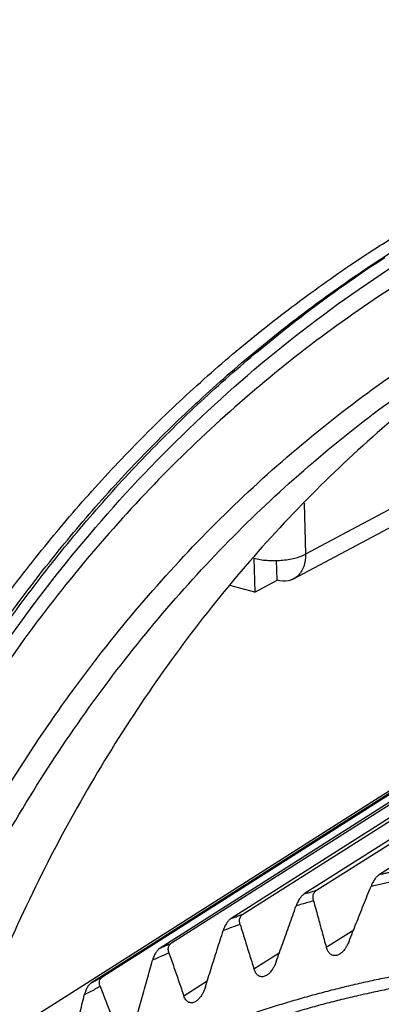
# Model space of a CAD drawing. Extents: x 70 to 1093, y 62 to 805.
# Drawn here: x 803 to 808, y 668 to 682 of the extents above; entities that cross this region are included whole.
import ezdxf

# ---------------------------------------------------------------- set-up
doc = ezdxf.new("R2010")
doc.units = 0
doc.header["$LTSCALE"] = 65.395
for name, color, linetype in [('8VN-12025-AXDXF_CONTINU704', 7, 'CONTINUOUS'), ('B35LD-FRONT-DXF_CONTINU686', 7, 'CONTINUOUS'), ('B35LD-LENS-RDXF_CONTINU680', 7, 'CONTINUOUS')]:
    doc.layers.add(name, color=color, linetype=linetype)

msp = doc.modelspace()

# ---------------------------------------------------------------- linework, layer by layer
at = {"layer": '8VN-12025-AXDXF_CONTINU704', "color": 7, "linetype": 'CONTINUOUS'}
for p, q in [((806.368, 673.978), (816.932, 679.62)), ((816.326, 679.544), (806.53, 674.312)), ((806.509, 675.004), (806.53, 674.312)), ((805.83, 674.257), (805.844, 673.796)), ((806.146, 673.958), (806.138, 674.229)), ((805.844, 673.796), (806.146, 673.958)), ((805.844, 673.796), (805.506, 673.886))]:
    msp.add_line(p, q, dxfattribs=at)
for points, start_tangent, end_tangent in [([(805.83, 674.257), (806.005, 674.229), (806.2, 674.229)], (0.359666, -0.095993), (0.371231, 0.029254)), ([(806.2, 674.229), (806.384, 674.259), (806.53, 674.312)], (0.341284, 0.026894), (0.301871, 0.161224)), ([(806.53, 674.312), (806.505, 674.144), (806.424, 674.018), (806.368, 673.978)], (0.011943, -0.388706), (-0.347481, -0.18544)), ([(806.368, 673.978), (806.298, 673.952), (806.146, 673.958)], (-0.201353, -0.107456), (-0.217727, 0.05811))]:
    msp.add_spline(points, degree=3, dxfattribs=dict(at, start_tangent=start_tangent, end_tangent=end_tangent))
at = {"layer": 'B35LD-FRONT-DXF_CONTINU686', "color": 7, "linetype": 'CONTINUOUS'}
for points, start_tangent, end_tangent in [([(866.391, 642.066), (866.272, 644.307), (866.05, 646.575), (865.726, 648.86), (865.301, 651.154), (864.776, 653.449), (864.154, 655.738), (863.435, 658.016), (862.621, 660.276), (861.716, 662.513), (860.721, 664.718), (859.639, 666.887), (858.474, 669.013), (857.228, 671.09), (855.906, 673.112), (854.51, 675.073), (853.046, 676.968), (851.516, 678.792), (849.926, 680.539), (848.28, 682.204), (846.583, 683.783), (844.839, 685.271), (843.053, 686.664), (841.231, 687.958), (839.377, 689.15), (837.497, 690.235), (835.596, 691.211), (833.68, 692.075), (831.754, 692.825), (829.823, 693.459), (827.893, 693.974), (825.97, 694.369), (824.058, 694.643), (822.164, 694.796), (820.292, 694.827), (818.448, 694.736), (816.638, 694.522), (814.866, 694.188), (813.137, 693.733), (811.456, 693.158), (809.828, 692.467), (808.258, 691.66), (806.75, 690.74), (805.308, 689.709), (803.937, 688.571), (802.64, 687.328), (801.421, 685.984), (800.284, 684.543), (799.364, 683.216)], (-3.117955, 101.47824), (-55.426874, -85.083149)), ([(807.038, 693.079), (806.59, 692.789), (805.088, 691.716), (803.66, 690.53), (802.309, 689.236), (801.04, 687.836), (799.855, 686.336), (798.759, 684.738), (797.753, 683.049), (796.842, 681.271), (796.028, 679.411)], (-15.087159, -9.526183), (-6.667102, -16.549045)), ([(799.702, 682.899), (800.052, 683.255), (801.316, 684.423), (802.651, 685.488), (804.053, 686.447), (805.519, 687.298), (807.044, 688.037), (808.624, 688.663), (810.255, 689.174), (811.93, 689.568), (813.646, 689.844), (815.398, 690.001), (817.179, 690.039), (818.986, 689.958), (820.813, 689.758), (822.654, 689.44), (824.504, 689.003), (826.357, 688.451), (828.209, 687.784), (830.053, 687.005), (831.885, 686.115), (833.698, 685.117), (835.489, 684.014), (837.25, 682.81), (838.978, 681.508), (840.667, 680.111), (842.312, 678.625), (843.908, 677.052), (845.451, 675.398), (846.936, 673.668), (848.359, 671.867), (849.715, 670), (851.002, 668.072), (852.213, 666.09), (853.348, 664.058), (854.401, 661.983), (855.37, 659.872), (856.252, 657.729), (857.045, 655.562), (857.745, 653.377), (858.352, 651.18), (858.863, 648.978), (859.277, 646.777), (859.592, 644.584), (859.809, 642.405), (859.925, 640.246)], (63.18346, 65.416704), (2.792505, -90.886028)), ([(807.473, 686.31), (809.035, 686.883), (810.645, 687.342), (812.299, 687.683), (813.991, 687.908), (815.716, 688.013), (817.47, 688.001), (819.245, 687.869), (821.038, 687.619), (822.843, 687.252), (824.654, 686.769), (826.466, 686.171), (828.273, 685.46), (830.07, 684.637), (831.852, 683.707), (833.612, 682.671), (835.346, 681.532), (837.048, 680.295), (838.713, 678.962), (840.337, 677.539), (841.914, 676.028), (843.439, 674.435), (844.908, 672.765), (846.316, 671.022), (847.659, 669.212), (848.933, 667.341), (850.135, 665.414), (851.259, 663.437), (852.304, 661.416), (853.266, 659.356), (854.141, 657.266), (854.928, 655.149), (855.623, 653.015), (856.096, 651.36)], (61.837783, 25.37901), (17.318538, -64.549348)), ([(804.249, 684.292), (803.536, 683.806), (802.22, 682.794), (800.975, 681.68), (799.804, 680.467), (798.711, 679.158), (797.698, 677.757), (796.769, 676.269), (796.392, 675.596)], (-9.913891, -6.475711), (-5.638893, -10.411773)), ([(809.801, 620.61), (806.103, 624.359), (802.718, 628.577), (799.736, 633.164), (797.21, 638.037), (795.186, 643.107), (793.7, 648.284), (792.779, 653.474), (792.44, 658.582), (792.69, 663.518), (793.523, 668.191), (794.924, 672.517), (796.869, 676.418), (799.321, 679.822), (802.236, 682.67), (804.323, 684.179)], (-53.427931, 48.72458), (61.072485, 38.902273)), ([(804.323, 684.179), (803.406, 683.562), (802.464, 682.853), (801.556, 682.092), (800.685, 681.279), (799.852, 680.416), (799.057, 679.505), (798.303, 678.545), (797.591, 677.54), (796.921, 676.491), (796.295, 675.398), (795.714, 674.265), (795.178, 673.092), (794.688, 671.882), (794.246, 670.636), (793.851, 669.357), (793.505, 668.046), (793.207, 666.705), (792.96, 665.336), (792.762, 663.943), (792.614, 662.526), (792.516, 661.088), (792.469, 659.631), (792.473, 658.157), (792.527, 656.67), (792.632, 655.17), (792.787, 653.661), (792.992, 652.144), (793.246, 650.623), (793.551, 649.099), (793.904, 647.575), (794.305, 646.053), (794.754, 644.536), (795.251, 643.025), (795.793, 641.524), (796.381, 640.034), (797.013, 638.559), (797.689, 637.099), (798.407, 635.658), (799.167, 634.238), (799.967, 632.841), (800.806, 631.469), (801.682, 630.124), (802.595, 628.808), (803.542, 627.524), (804.523, 626.273), (805.536, 625.058), (806.579, 623.879), (807.65, 622.74), (808.748, 621.643), (809.823, 620.631)], (-61.004777, -38.851642), (53.409096, -48.757472)), ([(804.372, 684.041), (803.4, 683.389), (802.46, 682.683), (801.556, 681.925), (800.688, 681.115), (799.858, 680.255), (799.067, 679.347), (798.315, 678.391), (797.606, 677.39), (796.938, 676.344), (796.314, 675.256), (795.735, 674.126), (795.201, 672.958), (794.713, 671.752), (794.294, 670.574)], (-14.502578, -9.169959), (-5.433397, -16.274633)), ([(798.182, 663.679), (798.436, 664.847), (798.734, 665.988), (799.075, 667.101), (799.459, 668.184), (799.886, 669.235), (800.354, 670.251), (800.864, 671.233), (801.413, 672.177), (802.001, 673.083), (802.628, 673.949), (803.291, 674.772), (803.991, 675.553), (804.725, 676.29), (805.493, 676.981), (806.294, 677.625), (807.125, 678.222), (807.676, 678.581)], (3.497848, 17.837303), (15.41391, 9.636237)), ([(798.385, 663.66), (798.638, 664.823), (798.934, 665.96), (799.274, 667.068), (799.656, 668.146), (800.081, 669.192), (800.548, 670.204), (801.055, 671.182), (801.601, 672.122), (802.187, 673.024), (802.811, 673.885), (803.472, 674.706), (804.168, 675.483), (804.899, 676.216), (805.664, 676.904), (806.461, 677.546), (807.289, 678.14), (807.76, 678.448)], (3.465029, 17.669928), (15.221193, 9.622306)), ([(798.473, 663.788), (798.733, 664.963), (799.038, 666.111), (799.387, 667.231), (799.78, 668.319), (800.216, 669.374), (800.695, 670.394), (801.215, 671.377), (801.776, 672.323), (802.377, 673.229), (803.017, 674.093), (803.694, 674.915), (804.408, 675.692), (805.157, 676.424), (805.94, 677.109), (806.756, 677.746), (807.603, 678.333)], (3.450508, 17.297964), (14.769799, 9.644588)), ([(798.745, 664.562), (798.931, 665.312), (800.345, 669.356), (802.338, 672.922), (804.861, 675.927), (807.853, 678.302)], (3.831039, 16.459933), (14.243515, 9.068798)), ([(807.753, 677.956), (806.6, 677.148), (805.507, 676.247), (804.477, 675.258), (803.514, 674.183), (802.621, 673.025), (801.8, 671.788), (801.055, 670.477), (800.388, 669.096), (799.801, 667.649), (799.295, 666.141), (798.874, 664.577)], (-13.83549, -8.91703), (-3.819114, -16.00896)), ([(800.215, 666.183), (800.605, 667.289), (801.197, 668.711), (801.869, 670.066), (802.619, 671.349), (803.444, 672.557), (804.343, 673.684), (805.31, 674.728), (806.345, 675.685), (807.442, 676.551), (808.598, 677.323), (809.631, 677.908)], (4.782678, 14.665588), (13.677245, 7.13683)), ([(800.942, 667.23), (801.529, 668.641), (802.196, 669.986), (802.94, 671.259), (803.76, 672.457), (804.651, 673.576), (805.611, 674.612), (806.637, 675.561), (807.726, 676.421), (808.873, 677.187), (809.752, 677.69)], (4.954138, 13.070873), (12.331039, 6.585934)), ([(809.775, 677.656), (808.786, 676.987), (807.698, 676.128), (806.672, 675.179), (805.711, 674.144), (804.82, 673.025), (804.001, 671.828), (803.256, 670.554), (802.589, 669.21), (802.002, 667.8)], (-10.827121, -6.78651), (-4.530922, -11.946691)), ([(794.294, 670.574), (794.272, 670.511), (793.879, 669.236), (793.534, 667.93), (793.238, 666.594), (792.991, 665.231), (792.794, 663.842), (792.647, 662.43), (792.549, 660.997), (792.503, 659.546), (792.506, 658.078), (792.56, 656.596), (792.664, 655.101), (792.819, 653.598), (793.023, 652.087), (793.277, 650.571), (793.58, 649.053), (793.932, 647.534), (794.332, 646.018), (794.779, 644.506), (795.274, 643.001), (795.814, 641.505), (796.4, 640.021), (797.03, 638.551), (797.703, 637.097), (798.419, 635.661), (799.176, 634.246), (799.973, 632.854), (800.809, 631.487), (801.682, 630.147), (802.591, 628.836), (803.535, 627.557), (804.512, 626.311), (805.521, 625.1), (806.561, 623.925), (807.628, 622.791), (808.722, 621.697), (808.841, 621.581)], (-16.994446, -50.903401), (38.65592, -37.223287))]:
    msp.add_spline(points, degree=3, dxfattribs=dict(at, start_tangent=start_tangent, end_tangent=end_tangent))
at = {"layer": 'B35LD-LENS-RDXF_CONTINU680', "color": 7, "linetype": 'CONTINUOUS'}
for p, q in [((815.454, 674.994), (807.532, 669.973)), ((806.679, 669.757), (814.601, 674.778)), ((814.408, 674.722), (806.512, 669.708)), ((813.39, 674.379), (805.52, 669.375)), ((805.682, 669.435), (813.578, 674.448)), ((812.404, 673.967), (804.558, 668.973)), ((804.715, 669.044), (812.585, 674.049)), ((803.781, 668.587), (811.626, 673.58)), ((811.452, 673.485), (803.629, 668.505)), ((802.881, 668.064), (810.703, 673.044)), ((806.81, 668.987), (807.182, 669.223)), ((805.831, 668.691), (806.174, 668.909)), ((804.88, 668.328), (805.198, 668.53))]:
    msp.add_line(p, q, dxfattribs=at)
for points, start_tangent, end_tangent in [([(807.532, 669.973), (807.512, 669.957), (807.496, 669.942), (807.481, 669.925), (807.466, 669.905), (807.452, 669.882), (807.438, 669.858), (807.429, 669.84), (807.417, 669.811)], (-0.170098, -0.107814), (-0.07485, -0.186962)), ([(807.532, 669.973), (807.589, 669.985), (807.646, 669.997), (807.703, 670.01)], (0.170905, 0.03798), (0.17133, 0.036017)), ([(807.119, 669.066), (807.216, 669.31), (807.316, 669.559), (807.417, 669.811)], (0.297318, 0.745903), (0.298443, 0.745454)), ([(807.659, 669.864), (807.578, 669.847), (807.497, 669.829), (807.417, 669.811)], (-0.243011, -0.050472), (-0.242155, -0.054431)), ([(806.512, 669.708), (806.492, 669.693), (806.477, 669.678), (806.462, 669.66), (806.448, 669.64), (806.434, 669.617), (806.421, 669.592), (806.412, 669.574), (806.401, 669.545)], (-0.169045, -0.107338), (-0.067537, -0.188511)), ([(806.512, 669.708), (806.568, 669.725), (806.623, 669.741), (806.679, 669.757)], (0.166512, 0.049456), (0.167077, 0.047512)), ([(806.638, 669.614), (806.633, 669.638), (806.631, 669.661), (806.632, 669.682), (806.638, 669.707), (806.649, 669.728), (806.679, 669.757)], (-0.041985, 0.153645), (0.134531, 0.085271)), ([(806.131, 668.79), (806.22, 669.038), (806.31, 669.29), (806.401, 669.545)], (0.26932, 0.755492), (0.270513, 0.755066)), ([(806.638, 669.614), (806.559, 669.592), (806.48, 669.569), (806.401, 669.545)], (-0.237024, -0.066774), (-0.235885, -0.070694)), ([(806.638, 669.614), (806.696, 669.402), (806.753, 669.193), (806.81, 668.987)], (0.171333, -0.626998), (0.173239, -0.626474)), ([(805.52, 669.375), (805.574, 669.395), (805.628, 669.415), (805.682, 669.435)], (0.161661, 0.060791), (0.162366, 0.058882)), ([(805.643, 669.296), (805.638, 669.319), (805.635, 669.341), (805.636, 669.361), (805.642, 669.385), (805.653, 669.406), (805.682, 669.435)], (-0.045865, 0.148642), (0.13132, 0.083385)), ([(805.52, 669.375), (805.5, 669.359), (805.485, 669.344), (805.47, 669.327), (805.457, 669.307), (805.444, 669.284), (805.431, 669.258), (805.424, 669.24), (805.414, 669.211)], (-0.167921, -0.106769), (-0.06029, -0.189637)), ([(805.643, 669.296), (805.566, 669.268)], (-0.076824, -0.027644), (-0.076668, -0.028072)), ([(805.643, 669.296), (805.706, 669.091), (805.769, 668.89), (805.831, 668.691)], (0.186633, -0.604855), (0.188533, -0.604265)), ([(805.172, 668.448), (805.251, 668.698), (805.332, 668.953), (805.414, 669.211)], (0.241317, 0.763401), (0.242575, 0.763002)), ([(805.566, 669.268), (805.49, 669.24), (805.414, 669.211)], (-0.153254, -0.056115), (-0.152617, -0.057825)), ([(804.558, 668.973), (804.61, 668.997), (804.663, 669.021), (804.715, 669.044)], (0.156368, 0.071955), (0.157211, 0.070095)), ([(804.679, 668.909), (804.672, 668.932), (804.67, 668.953), (804.671, 668.979), (804.678, 669.001), (804.689, 669.021), (804.715, 669.044)], (-0.049521, 0.143475), (0.128082, 0.081439)), ([(807.119, 669.066), (807.109, 669.043), (807.099, 669.021), (807.088, 669.001), (807.076, 668.982), (807.065, 668.965), (807.047, 668.943), (807.029, 668.924), (807.012, 668.908), (806.994, 668.895), (806.991, 668.893)], (-0.080752, -0.202587), (-0.185437, -0.114985)), ([(804.558, 668.973), (804.538, 668.958), (804.524, 668.943), (804.51, 668.925), (804.496, 668.905), (804.484, 668.882), (804.472, 668.856), (804.462, 668.828), (804.456, 668.809)], (-0.166722, -0.106103), (-0.053128, -0.190346)), ([(804.604, 668.876), (804.53, 668.843), (804.456, 668.809)], (-0.148362, -0.066705), (-0.147601, -0.06837)), ([(804.679, 668.909), (804.604, 668.876)], (-0.074387, -0.032943), (-0.0742, -0.033361)), ([(804.679, 668.909), (804.747, 668.713), (804.814, 668.519), (804.88, 668.328)], (0.200688, -0.581446), (0.202578, -0.58079)), ([(806.991, 668.893), (806.976, 668.885), (806.953, 668.876), (806.931, 668.872), (806.909, 668.873), (806.887, 668.88), (806.867, 668.892), (806.852, 668.905), (806.839, 668.922), (806.827, 668.943), (806.816, 668.968), (806.81, 668.987)], (-0.208727, -0.129427), (-0.065427, 0.236599)), ([(814.776, 668.364), (814.522, 668.423), (814.268, 668.478), (814.014, 668.53), (813.76, 668.578), (813.507, 668.622), (813.255, 668.663), (813.002, 668.7), (812.75, 668.733), (812.499, 668.762), (812.248, 668.788), (811.998, 668.81), (811.748, 668.829), (811.499, 668.843), (811.251, 668.854), (811.003, 668.861), (810.757, 668.865), (810.511, 668.865), (810.265, 668.861), (810.021, 668.853), (809.778, 668.842), (809.535, 668.827), (809.293, 668.808), (809.053, 668.786), (808.814, 668.759), (808.575, 668.73), (808.338, 668.696), (808.102, 668.659), (807.867, 668.618), (807.633, 668.573), (807.401, 668.525), (807.17, 668.473), (806.94, 668.417), (806.711, 668.358), (806.484, 668.295), (806.259, 668.229), (806.035, 668.159), (805.812, 668.085), (805.591, 668.008), (805.371, 667.927), (805.154, 667.842), (804.937, 667.754), (804.723, 667.662), (804.51, 667.567), (804.299, 667.469), (804.089, 667.366), (803.882, 667.261), (803.676, 667.152), (803.472, 667.039), (803.27, 666.923), (803.07, 666.804), (802.872, 666.681), (802.676, 666.554), (802.481, 666.425), (802.289, 666.292), (802.099, 666.156), (801.911, 666.016), (801.726, 665.873), (801.542, 665.727), (801.36, 665.578), (801.181, 665.425), (801.004, 665.269), (800.829, 665.11), (800.657, 664.948), (800.487, 664.783), (800.319, 664.615), (800.153, 664.443), (799.99, 664.269), (799.83, 664.091), (799.671, 663.911), (799.516, 663.727), (799.362, 663.541), (799.212, 663.351), (799.063, 663.159), (798.918, 662.964), (798.774, 662.766), (798.634, 662.566), (798.496, 662.362), (798.361, 662.156), (798.228, 661.947), (798.098, 661.735), (797.971, 661.521), (797.847, 661.304), (797.725, 661.085), (797.606, 660.863), (797.49, 660.639), (797.376, 660.412), (797.266, 660.182), (797.158, 659.951), (797.053, 659.716), (796.951, 659.48), (796.851, 659.241), (796.755, 659), (796.662, 658.757), (796.571, 658.511), (796.483, 658.264), (796.399, 658.014), (796.317, 657.762), (796.238, 657.508), (796.163, 657.252), (796.09, 656.995), (796.02, 656.735), (795.953, 656.473), (795.89, 656.21), (795.829, 655.944), (795.771, 655.677), (795.717, 655.408), (795.665, 655.138), (795.617, 654.866), (795.571, 654.592), (795.529, 654.317), (795.49, 654.04), (795.454, 653.761), (795.42, 653.482), (795.391, 653.201), (795.364, 652.918), (795.34, 652.634), (795.319, 652.349), (795.302, 652.063), (795.287, 651.775), (795.276, 651.487), (795.268, 651.197), (795.263, 650.906), (795.261, 650.614), (795.262, 650.321), (795.267, 650.028), (795.274, 649.733)], (-30.921018, 7.379651), (0.976274, -31.774211)), ([(804.242, 668.039), (804.312, 668.292), (804.384, 668.548), (804.456, 668.809)], (0.213384, 0.769607), (0.214705, 0.769239)), ([(806.131, 668.79), (806.122, 668.767), (806.113, 668.745), (806.103, 668.724), (806.092, 668.705), (806.081, 668.688), (806.065, 668.664), (806.048, 668.644), (806.031, 668.627), (806.014, 668.613), (806.005, 668.607)], (-0.075725, -0.212423), (-0.188868, -0.123435)), ([(816.467, 667.718), (816.272, 667.782), (816.019, 667.862), (815.765, 667.939), (815.512, 668.012), (815.259, 668.081), (815.006, 668.147), (814.753, 668.209), (814.5, 668.268), (814.248, 668.323), (813.995, 668.374), (813.743, 668.421), (813.492, 668.465), (813.24, 668.506), (812.99, 668.542), (812.739, 668.575), (812.489, 668.605), (812.24, 668.63), (811.991, 668.652), (811.743, 668.671), (811.495, 668.685), (811.248, 668.696), (811.002, 668.703), (810.757, 668.707), (810.512, 668.707), (810.268, 668.703), (810.025, 668.695), (809.783, 668.684), (809.542, 668.669), (809.302, 668.65), (809.063, 668.628), (808.825, 668.602), (808.588, 668.572), (808.352, 668.539), (808.117, 668.502), (807.884, 668.461), (807.651, 668.417), (807.42, 668.369), (807.19, 668.317), (806.962, 668.262), (806.735, 668.203), (806.509, 668.14), (806.285, 668.074), (806.062, 668.005), (805.841, 667.931), (805.621, 667.854), (805.403, 667.774), (805.186, 667.69), (804.971, 667.602), (804.758, 667.511), (804.546, 667.417), (804.336, 667.319), (804.128, 667.217), (803.921, 667.112), (803.717, 667.003), (803.514, 666.892), (803.313, 666.776), (803.114, 666.657), (802.917, 666.535), (802.722, 666.41), (802.529, 666.281), (802.338, 666.149), (802.149, 666.013), (801.962, 665.874), (801.778, 665.732), (801.595, 665.587), (801.415, 665.438), (801.236, 665.287), (801.06, 665.132), (800.887, 664.974), (800.715, 664.813), (800.546, 664.648), (800.379, 664.481), (800.214, 664.31), (800.052, 664.137), (799.893, 663.96), (799.735, 663.781), (799.58, 663.599), (799.428, 663.413), (799.278, 663.225), (799.131, 663.034), (798.986, 662.84), (798.844, 662.643), (798.704, 662.444), (798.567, 662.241), (798.432, 662.036), (798.3, 661.829), (798.171, 661.618), (798.045, 661.405), (797.921, 661.19), (797.8, 660.972), (797.682, 660.751), (797.566, 660.528), (797.453, 660.302), (797.343, 660.074), (797.236, 659.844), (797.132, 659.611), (797.03, 659.376), (796.931, 659.138), (796.836, 658.899), (796.743, 658.657), (796.653, 658.413), (796.566, 658.166), (796.481, 657.918), (796.4, 657.668), (796.322, 657.415), (796.247, 657.161), (796.174, 656.905), (796.105, 656.646), (796.039, 656.386), (795.975, 656.124), (795.915, 655.86), (795.858, 655.595), (795.803, 655.328), (795.752, 655.059), (795.704, 654.788), (795.659, 654.516), (795.617, 654.242), (795.578, 653.967), (795.542, 653.69), (795.509, 653.412), (795.479, 653.132), (795.452, 652.851), (795.429, 652.569), (795.408, 652.286), (795.391, 652.001), (795.377, 651.715), (795.365, 651.428), (795.357, 651.14), (795.352, 650.851), (795.35, 650.561), (795.352, 650.27), (795.356, 649.978), (795.363, 649.685)], (-31.669674, 10.581553), (1.02545, -33.374706)), ([(806.005, 668.607), (805.997, 668.602), (805.975, 668.592), (805.953, 668.586), (805.931, 668.586), (805.91, 668.591), (805.89, 668.601), (805.87, 668.618), (805.857, 668.635), (805.845, 668.656), (805.831, 668.691)], (-0.194908, -0.127382), (-0.069317, 0.222166)), ([(803.629, 668.505), (803.61, 668.489), (803.595, 668.474), (803.582, 668.457), (803.569, 668.436), (803.557, 668.413), (803.547, 668.387), (803.538, 668.359), (803.532, 668.339)], (-0.165444, -0.105336), (-0.046069, -0.190644)), ([(803.629, 668.505), (803.68, 668.532), (803.73, 668.56), (803.781, 668.587)], (0.150648, 0.082917), (0.151623, 0.08112)), ([(803.747, 668.456), (803.74, 668.477), (803.737, 668.498), (803.737, 668.522), (803.744, 668.545), (803.755, 668.564), (803.781, 668.587)], (-0.052903, 0.138002), (0.124687, 0.079351)), ([(803.346, 667.566), (803.407, 667.82), (803.469, 668.078), (803.532, 668.339)], (0.1856, 0.774093), (0.186979, 0.773761)), ([(803.676, 668.418), (803.675, 668.417), (803.603, 668.379), (803.532, 668.339)], (-0.144183, -0.077704), (-0.143291, -0.079338)), ([(803.747, 668.456), (803.676, 668.418)], (-0.070627, -0.037559), (-0.070418, -0.03795)), ([(803.747, 668.456), (803.819, 668.267), (803.89, 668.082), (803.961, 667.899)], (0.21346, -0.556836), (0.215335, -0.556114)), ([(805.172, 668.448), (805.164, 668.424), (805.155, 668.402), (805.146, 668.381), (805.136, 668.361), (805.126, 668.343), (805.11, 668.319), (805.094, 668.298), (805.078, 668.28), (805.062, 668.265), (805.046, 668.253), (805.043, 668.251)], (-0.072123, -0.228161), (-0.202379, -0.128202)), ([(805.42, 667.364), (805.635, 667.446), (805.851, 667.524), (806.069, 667.599), (806.289, 667.671), (806.509, 667.738), (806.732, 667.802), (806.955, 667.863), (807.18, 667.92), (807.407, 667.973), (807.635, 668.023), (807.864, 668.069), (808.094, 668.111), (808.325, 668.15), (808.558, 668.186), (808.791, 668.217), (809.026, 668.245), (809.262, 668.269), (809.499, 668.29), (809.737, 668.307), (809.976, 668.32), (810.215, 668.33), (810.456, 668.336), (810.697, 668.338), (810.94, 668.337), (811.183, 668.332), (811.426, 668.323), (811.671, 668.31), (811.916, 668.294), (812.162, 668.275), (812.408, 668.251), (812.655, 668.224), (812.902, 668.194), (813.15, 668.159), (813.398, 668.121), (813.647, 668.08), (813.896, 668.035), (814.145, 667.986), (814.395, 667.933), (814.645, 667.877), (814.895, 667.818), (815.145, 667.754), (815.395, 667.688), (815.646, 667.617), (815.896, 667.543), (816.147, 667.466), (816.362, 667.396)], (10.397817, 4.065132), (10.606304, -3.484964)), ([(805.043, 668.251), (805.024, 668.241), (805.003, 668.234), (804.982, 668.232), (804.961, 668.235), (804.94, 668.244), (804.921, 668.259), (804.907, 668.275), (804.895, 668.295), (804.88, 668.328)], (-0.180846, -0.114561), (-0.070422, 0.2019))]:
    msp.add_spline(points, degree=3, dxfattribs=dict(at, start_tangent=start_tangent, end_tangent=end_tangent))

doc.saveas('drawing.dxf')
